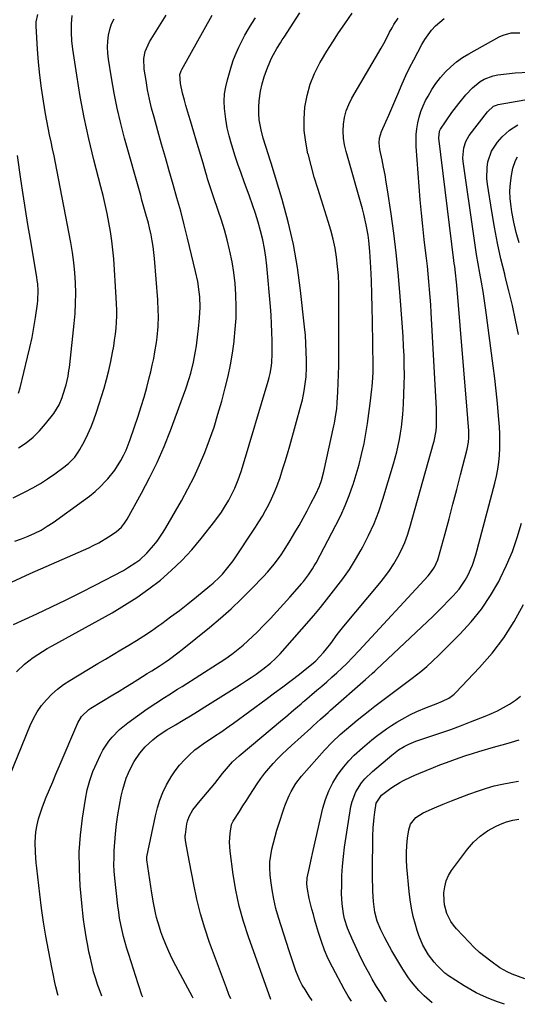
# Model space of a CAD drawing. Units: inches. Extents: x 1864767 to 1870061, y 469918 to 475281.
# Drawn here: x 1868621 to 1868839, y 469941 to 470373 of the extents above; entities that cross this region are included whole.
import ezdxf

# ---------------------------------------------------------------- set-up
doc = ezdxf.new("R2010")
doc.units = ezdxf.units.IN
doc.header["$MEASUREMENT"] = 0
doc.layers.add('7', color=7, linetype='Continuous')
doc.layers.add('8', color=7, linetype='Continuous')

msp = doc.modelspace()

# ---------------------------------------------------------------- linework, layer by layer
at = {"layer": '7', "color": 18}
for points in [[(1868614.97, 470036.69, 1758), (1868625.75, 470063.33, 1758), (1868627.16, 470066.36, 1758), (1868628.77, 470069.27, 1758), (1868630.68, 470071.99, 1758), (1868632.79, 470074.59, 1758), (1868635.15, 470076.98, 1758), (1868637.63, 470079.21, 1758), (1868640.3, 470081.21, 1758), (1868643.09, 470083.06, 1758), (1868655.34, 470090.4, 1758), (1868658.72, 470092.42, 1758), (1868662.09, 470094.44, 1758), (1868665.47, 470096.45, 1758), (1868668.86, 470098.45, 1758), (1868672.21, 470100.5, 1758), (1868675.53, 470102.6, 1758), (1868678.79, 470104.8, 1758), (1868682.01, 470107.05, 1758), (1868683.38, 470108.03, 1758), (1868687.22, 470110.86, 1758), (1868691.04, 470113.72, 1758), (1868694.8, 470116.66, 1758), (1868698.53, 470119.64, 1758), (1868704.45, 470124.46, 1758), (1868705.88, 470125.67, 1758), (1868708.61, 470128.24, 1758), (1868709.92, 470129.6, 1758), (1868712.35, 470132.45, 1758), (1868714.56, 470135.49, 1758), (1868724.36, 470150.14, 1758), (1868725.92, 470152.56, 1758), (1868727.43, 470155.02, 1758), (1868728.84, 470157.53, 1758), (1868730.2, 470160.07, 1758), (1868731.46, 470162.66, 1758), (1868732.64, 470165.28, 1758), (1868733.7, 470167.95, 1758), (1868735.15, 470172.03, 1758), (1868736.28, 470175.46, 1758), (1868737.37, 470178.9, 1758), (1868738.41, 470182.36, 1758), (1868739.4, 470185.83, 1758), (1868744.42, 470203.96, 1758), (1868744.93, 470205.95, 1758), (1868745.76, 470209.96, 1758), (1868746.33, 470214.02, 1758), (1868746.52, 470216.06, 1758), (1868746.67, 470220.15, 1758), (1868746.69, 470223.37, 1758), (1868746.64, 470227.04, 1758), (1868746.51, 470230.69, 1758), (1868746.25, 470234.34, 1758), (1868745.91, 470237.99, 1758), (1868744.14, 470253.89, 1758), (1868742.74, 470263.99, 1758), (1868740.98, 470274.01, 1758), (1868738.68, 470283.92, 1758), (1868736.03, 470293.76, 1758), (1868731.29, 470309.65, 1758), (1868730.72, 470311.48, 1758), (1868730.13, 470313.32, 1758), (1868728.88, 470316.95, 1758), (1868727.72, 470320.61, 1758), (1868726.82, 470324.35, 1758), (1868726.06, 470328.74, 1758), (1868725.82, 470331.47, 1758), (1868725.83, 470334.22, 1758), (1868726.02, 470336.97, 1758), (1868726.65, 470341.25, 1758), (1868727.32, 470344.45, 1758), (1868728.26, 470347.59, 1758), (1868729.36, 470350.68, 1758), (1868730.95, 470354.63, 1758), (1868731.55, 470355.99, 1758), (1868733.68, 470359.92, 1758), (1868735.29, 470362.43, 1758), (1868736.1, 470363.69, 1758), (1868736.92, 470364.94, 1758), (1868743.81, 470375.52, 1758)], [(1868617.46, 470126.15, 1752), (1868621.59, 470127.99, 1752), (1868625.72, 470129.83, 1752), (1868651.38, 470141.19, 1752), (1868653.62, 470142.25, 1752), (1868655.82, 470143.38, 1752), (1868660.08, 470145.93, 1752), (1868663.31, 470148.1, 1752), (1868665.66, 470150.25, 1752), (1868666.99, 470151.92, 1752), (1868667.58, 470152.8, 1752), (1868668.13, 470153.72, 1752), (1868674.49, 470165.08, 1752), (1868678.02, 470171.77, 1752), (1868681.35, 470178.56, 1752), (1868684.34, 470185.5, 1752), (1868687.13, 470192.54, 1752), (1868693.85, 470210.79, 1752), (1868695.4, 470215.41, 1752), (1868696.07, 470217.75, 1752), (1868697.21, 470222.5, 1752), (1868698.12, 470227.29, 1752), (1868698.49, 470229.7, 1752), (1868699.19, 470234.76, 1752), (1868699.47, 470237.09, 1752), (1868699.91, 470241.77, 1752), (1868700.1, 470246.55, 1752), (1868699.96, 470251.07, 1752), (1868699.76, 470253.33, 1752), (1868699.12, 470257.82, 1752), (1868698.19, 470262.26, 1752), (1868694.65, 470276.78, 1752), (1868693.17, 470282.71, 1752), (1868691.63, 470288.62, 1752), (1868690.01, 470294.52, 1752), (1868688.34, 470300.4, 1752), (1868686.63, 470306.27, 1752), (1868684.94, 470312.15, 1752), (1868683.26, 470318.03, 1752), (1868681.6, 470323.92, 1752), (1868679.95, 470329.79, 1752), (1868678.91, 470333.77, 1752), (1868677.96, 470337.78, 1752), (1868677.15, 470341.82, 1752), (1868676.44, 470345.87, 1752), (1868675.66, 470350.89, 1752), (1868675.51, 470355.58, 1752), (1868676.05, 470358.66, 1752), (1868677.92, 470362.94, 1752), (1868685.21, 470374.51, 1752)], [(1868618.23, 470162.98, 1748), (1868623.54, 470165.64, 1748), (1868626.88, 470167.43, 1748), (1868630.16, 470169.32, 1748), (1868633.34, 470171.37, 1748), (1868636.45, 470173.52, 1748), (1868640.45, 470176.44, 1748), (1868642.5, 470178.1, 1748), (1868645.24, 470180.94, 1748), (1868646.77, 470183.07, 1748), (1868647.44, 470184.2, 1748), (1868649.45, 470187.93, 1748), (1868651, 470190.99, 1748), (1868652.42, 470194.11, 1748), (1868653.65, 470197.3, 1748), (1868654.77, 470200.54, 1748), (1868658.06, 470211.1, 1748), (1868659.19, 470214.97, 1748), (1868660.21, 470218.87, 1748), (1868661.07, 470222.8, 1748), (1868661.83, 470226.76, 1748), (1868662.29, 470229.44, 1748), (1868662.7, 470232.08, 1748), (1868663.04, 470234.74, 1748), (1868663.3, 470237.4, 1748), (1868663.49, 470240.07, 1748), (1868663.59, 470242.75, 1748), (1868663.62, 470245.42, 1748), (1868663.55, 470248.1, 1748), (1868663.43, 470250.77, 1748), (1868662.31, 470267.71, 1748), (1868661.97, 470271.72, 1748), (1868661.52, 470275.72, 1748), (1868660.92, 470279.69, 1748), (1868660.22, 470283.66, 1748), (1868659.4, 470287.6, 1748), (1868658.54, 470291.54, 1748), (1868657.62, 470295.46, 1748), (1868656.65, 470299.37, 1748), (1868653.61, 470311.2, 1748), (1868651.4, 470320.4, 1748), (1868649.38, 470329.64, 1748), (1868647.64, 470338.93, 1748), (1868646.09, 470348.26, 1748), (1868644.39, 470359.59, 1748), (1868643.98, 470363.29, 1748), (1868643.77, 470366.99, 1748), (1868643.84, 470370.7, 1748), (1868644.11, 470374.41, 1748)], [(1868618.47, 470107.58, 1754), (1868628.69, 470112.24, 1754), (1868635.12, 470115.24, 1754), (1868641.53, 470118.32, 1754), (1868647.88, 470121.51, 1754), (1868654.19, 470124.77, 1754), (1868666.51, 470131.27, 1754), (1868668.38, 470132.32, 1754), (1868671.96, 470134.65, 1754), (1868673.67, 470135.93, 1754), (1868676.86, 470138.77, 1754), (1868679.94, 470142.25, 1754), (1868681.34, 470144.11, 1754), (1868683.96, 470147.97, 1754), (1868685.17, 470149.96, 1754), (1868691.99, 470161.78, 1754), (1868694.82, 470166.95, 1754), (1868697.5, 470172.19, 1754), (1868699.94, 470177.55, 1754), (1868702.23, 470182.98, 1754), (1868704.3, 470188.5, 1754), (1868706.24, 470194.06, 1754), (1868707.97, 470199.69, 1754), (1868709.58, 470205.37, 1754), (1868711.14, 470211.28, 1754), (1868712.36, 470216.3, 1754), (1868713.44, 470221.35, 1754), (1868714.3, 470226.44, 1754), (1868715.03, 470231.56, 1754), (1868715.08, 470231.93, 1754), (1868715.55, 470236.89, 1754), (1868715.86, 470241.85, 1754), (1868715.91, 470246.83, 1754), (1868715.8, 470251.81, 1754), (1868715.78, 470252.19, 1754), (1868715.42, 470256.96, 1754), (1868714.9, 470261.72, 1754), (1868714.13, 470266.44, 1754), (1868713.19, 470271.14, 1754), (1868713.07, 470271.71, 1754), (1868712, 470276.08, 1754), (1868710.83, 470280.43, 1754), (1868709.52, 470284.73, 1754), (1868708.11, 470289.01, 1754), (1868706.06, 470294.88, 1754), (1868705.6, 470296.2, 1754), (1868704.71, 470298.85, 1754), (1868703.44, 470302.85, 1754), (1868703.04, 470304.18, 1754), (1868702.65, 470305.53, 1754), (1868701.46, 470309.65, 1754), (1868700.47, 470313.05, 1754), (1868699.48, 470316.45, 1754), (1868698.47, 470319.84, 1754), (1868697.44, 470323.23, 1754), (1868695.91, 470328.28, 1754), (1868695.24, 470330.53, 1754), (1868693.92, 470335.02, 1754), (1868693.28, 470337.28, 1754), (1868692.43, 470340.39, 1754), (1868691.56, 470344.66, 1754), (1868691.32, 470348.62, 1754), (1868691.82, 470350.19, 1754), (1868692.06, 470350.68, 1754), (1868705.41, 470374.51, 1754)], [(1868619.77, 470086.77, 1756), (1868623.21, 470090.16, 1756), (1868627.05, 470093.1, 1756), (1868629.08, 470094.42, 1756), (1868633.22, 470096.96, 1756), (1868635.33, 470098.16, 1756), (1868661.58, 470112.72, 1756), (1868667.09, 470115.97, 1756), (1868672.46, 470119.4, 1756), (1868677.65, 470123.11, 1756), (1868682.72, 470127.01, 1756), (1868687.53, 470131.2, 1756), (1868692.14, 470135.59, 1756), (1868696.45, 470140.28, 1756), (1868700.56, 470145.16, 1756), (1868706.55, 470152.8, 1756), (1868709.49, 470156.83, 1756), (1868710.84, 470158.93, 1756), (1868712.66, 470162, 1756), (1868714.49, 470165.47, 1756), (1868715.3, 470167.25, 1756), (1868716.77, 470170.88, 1756), (1868718.06, 470174.58, 1756), (1868718.64, 470176.45, 1756), (1868729.92, 470214.18, 1756), (1868730.37, 470215.82, 1756), (1868730.76, 470217.48, 1756), (1868731.35, 470220.84, 1756), (1868731.54, 470222.54, 1756), (1868731.74, 470225.94, 1756), (1868731.75, 470227.65, 1756), (1868731.69, 470231.8, 1756), (1868731.59, 470235.58, 1756), (1868731.44, 470239.36, 1756), (1868731.21, 470243.13, 1756), (1868730.92, 470246.9, 1756), (1868729.37, 470264.64, 1756), (1868728.93, 470268.5, 1756), (1868728.36, 470272.34, 1756), (1868727.58, 470276.14, 1756), (1868726.64, 470280.07, 1756), (1868725.55, 470283.89, 1756), (1868724.4, 470287.68, 1756), (1868723.14, 470291.44, 1756), (1868721.81, 470295.18, 1756), (1868719.48, 470301.46, 1756), (1868718.06, 470305.38, 1756), (1868716.69, 470309.31, 1756), (1868715.38, 470313.26, 1756), (1868714.11, 470317.22, 1756), (1868713.86, 470318.03, 1756), (1868712.86, 470321.63, 1756), (1868712.02, 470325.25, 1756), (1868711.41, 470328.93, 1756), (1868710.85, 470333.66, 1756), (1868710.74, 470336.85, 1756), (1868710.87, 470340.02, 1756), (1868711.36, 470343.16, 1756), (1868712.1, 470346.26, 1756), (1868713.9, 470352.28, 1756), (1868714.83, 470355.08, 1756), (1868715.87, 470357.84, 1756), (1868717.06, 470360.53, 1756), (1868718.37, 470363.18, 1756), (1868719.78, 470365.77, 1756), (1868721.25, 470368.34, 1756), (1868722.78, 470370.87, 1756), (1868724.36, 470373.37, 1756)], [(1868620.6, 470184.91, 1746), (1868623.92, 470187.14, 1746), (1868627.04, 470189.59, 1746), (1868629.86, 470192.39, 1746), (1868632.48, 470195.41, 1746), (1868636.02, 470200, 1746), (1868637.31, 470201.86, 1746), (1868638.39, 470203.85, 1746), (1868639.68, 470207, 1746), (1868640.05, 470208.08, 1746), (1868641.42, 470212.55, 1746), (1868642.29, 470216.33, 1746), (1868642.71, 470218.89, 1746), (1868642.88, 470220.17, 1746), (1868643.04, 470221.46, 1746), (1868645, 470239.4, 1746), (1868645.38, 470243.85, 1746), (1868645.62, 470248.3, 1746), (1868645.66, 470252.75, 1746), (1868645.56, 470257.21, 1746), (1868645.26, 470261.67, 1746), (1868644.83, 470266.1, 1746), (1868644.21, 470270.52, 1746), (1868643.47, 470274.92, 1746), (1868637.38, 470306.84, 1746), (1868636.78, 470309.91, 1746), (1868636.16, 470312.97, 1746), (1868635.52, 470316.02, 1746), (1868634.86, 470319.07, 1746), (1868634.21, 470322.12, 1746), (1868633.59, 470325.18, 1746), (1868633.02, 470328.25, 1746), (1868632.49, 470331.33, 1746), (1868631.56, 470336.89, 1746), (1868630.71, 470342.55, 1746), (1868629.98, 470348.22, 1746), (1868629.41, 470353.91, 1746), (1868628.95, 470359.61, 1746), (1868628.29, 470369.72, 1746), (1868628.31, 470371.69, 1746), (1868629.02, 470374.91, 1746)], [(1868657.16, 469944.63, 1762), (1868656.91, 469945.17, 1762), (1868655.93, 469947.86, 1762), (1868655.38, 469949.42, 1762), (1868654.28, 469952.67, 1762), (1868653.5, 469955.39, 1762), (1868653.16, 469956.77, 1762), (1868652.09, 469961.36, 1762), (1868651.47, 469964.15, 1762), (1868650.89, 469966.95, 1762), (1868650.36, 469969.76, 1762), (1868649.88, 469972.58, 1762), (1868649.45, 469975.41, 1762), (1868649.06, 469978.24, 1762), (1868648.73, 469981.08, 1762), (1868648.45, 469983.93, 1762), (1868647.63, 469993.07, 1762), (1868647.24, 470000.48, 1762), (1868647.22, 470007.88, 1762), (1868647.73, 470015.26, 1762), (1868648.61, 470022.63, 1762), (1868649.91, 470030.94, 1762), (1868650.74, 470035.07, 1762), (1868651.8, 470039.14, 1762), (1868653.21, 470043.1, 1762), (1868654.86, 470046.99, 1762), (1868656.49, 470050.43, 1762), (1868657.57, 470052.49, 1762), (1868660.11, 470056.36, 1762), (1868661.56, 470058.18, 1762), (1868664.81, 470061.5, 1762), (1868668.43, 470064.42, 1762), (1868676.98, 470070.56, 1762), (1868680.71, 470073.14, 1762), (1868684.53, 470075.59, 1762), (1868686.45, 470076.79, 1762), (1868690.29, 470079.2, 1762), (1868692.21, 470080.41, 1762), (1868707.74, 470090.24, 1762), (1868710.08, 470091.78, 1762), (1868712.38, 470093.36, 1762), (1868714.63, 470095.01, 1762), (1868716.85, 470096.72, 1762), (1868719, 470098.5, 1762), (1868721.11, 470100.33, 1762), (1868723.14, 470102.24, 1762), (1868725.13, 470104.2, 1762), (1868727.96, 470107.1, 1762), (1868730.9, 470110.17, 1762), (1868733.8, 470113.26, 1762), (1868736.66, 470116.4, 1762), (1868739.48, 470119.57, 1762), (1868744.7, 470125.53, 1762), (1868744.89, 470125.74, 1762), (1868745.43, 470126.39, 1762), (1868747.62, 470129.34, 1762), (1868749.37, 470131.92, 1762), (1868750.16, 470133.26, 1762), (1868750.92, 470134.62, 1762), (1868759.63, 470151.08, 1762), (1868761.75, 470155.33, 1762), (1868763.73, 470159.65, 1762), (1868765.48, 470164.06, 1762), (1868767.09, 470168.53, 1762), (1868767.2, 470168.86, 1762), (1868768.56, 470173.23, 1762), (1868769.81, 470177.64, 1762), (1868770.89, 470182.09, 1762), (1868771.92, 470186.89, 1762), (1868772.72, 470191.23, 1762), (1868773.46, 470195.59, 1762), (1868774.09, 470199.96, 1762), (1868774.66, 470204.34, 1762), (1868775.4, 470210.62, 1762), (1868775.54, 470211.87, 1762), (1868775.8, 470215.63, 1762), (1868775.88, 470218.15, 1762), (1868775.89, 470219.4, 1762), (1868775.88, 470220.66, 1762), (1868775.65, 470240.46, 1762), (1868775.54, 470246.34, 1762), (1868775.38, 470252.23, 1762), (1868775.15, 470258.11, 1762), (1868774.88, 470263.99, 1762), (1868774.5, 470271.02, 1762), (1868774.09, 470275.74, 1762), (1868773.76, 470278.08, 1762), (1868772.89, 470282.73, 1762), (1868771.8, 470287.34, 1762), (1868771.19, 470289.62, 1762), (1868764.04, 470314.74, 1762), (1868763.37, 470317.71, 1762), (1868762.93, 470320.69, 1762), (1868762.82, 470323.71, 1762), (1868762.93, 470326.74, 1762), (1868763.41, 470329.73, 1762), (1868764.14, 470332.64, 1762), (1868765.24, 470335.43, 1762), (1868766.6, 470338.14, 1762), (1868779.47, 470360.15, 1762), (1868780.57, 470362.1, 1762), (1868781.61, 470364.07, 1762), (1868783.15, 470367.04, 1762), (1868784.22, 470369.02, 1762), (1868785.05, 470370.48, 1762), (1868786.86, 470373.31, 1762)], [(1868675.04, 469944.27, 1764), (1868674.66, 469945.09, 1764), (1868673.28, 469949.19, 1764), (1868673, 469950.06, 1764), (1868668.88, 469962.93, 1764), (1868668.08, 469965.54, 1764), (1868667.32, 469968.16, 1764), (1868666.62, 469970.8, 1764), (1868665.96, 469973.45, 1764), (1868665.39, 469976.11, 1764), (1868664.88, 469978.79, 1764), (1868664.47, 469981.49, 1764), (1868664.12, 469984.19, 1764), (1868662.78, 469996.41, 1764), (1868662.54, 469999.39, 1764), (1868662.4, 470002.37, 1764), (1868662.43, 470005.35, 1764), (1868662.56, 470008.33, 1764), (1868663.11, 470015.86, 1764), (1868663.51, 470019.99, 1764), (1868664.04, 470024.1, 1764), (1868664.76, 470028.18, 1764), (1868665.62, 470032.25, 1764), (1868666.34, 470035.31, 1764), (1868667.03, 470037.79, 1764), (1868667.82, 470040.23, 1764), (1868668.79, 470042.61, 1764), (1868670.2, 470045.6, 1764), (1868671.28, 470047.53, 1764), (1868673.76, 470051.17, 1764), (1868676.11, 470053.93, 1764), (1868679.37, 470057.07, 1764), (1868681.78, 470058.9, 1764), (1868685.59, 470061.37, 1764), (1868689.43, 470063.64, 1764), (1868692.65, 470065.56, 1764), (1868695.86, 470067.49, 1764), (1868699.05, 470069.46, 1764), (1868702.23, 470071.44, 1764), (1868716.17, 470080.21, 1764), (1868718.31, 470081.58, 1764), (1868720.44, 470082.97, 1764), (1868722.54, 470084.39, 1764), (1868724.64, 470085.83, 1764), (1868727.59, 470087.93, 1764), (1868731.03, 470090.64, 1764), (1868733.18, 470092.61, 1764), (1868734.2, 470093.65, 1764), (1868735.19, 470094.72, 1764), (1868749.98, 470111.49, 1764), (1868752.84, 470114.92, 1764), (1868753.95, 470116.32, 1764), (1868754.5, 470117.02, 1764), (1868759.63, 470123.55, 1764), (1868762.65, 470127.59, 1764), (1868765.52, 470131.71, 1764), (1868768.2, 470135.98, 1764), (1868770.73, 470140.33, 1764), (1868771.38, 470141.51, 1764), (1868773.96, 470146.59, 1764), (1868776.33, 470151.76, 1764), (1868778.37, 470157.07, 1764), (1868780.19, 470162.47, 1764), (1868784.86, 470177.92, 1764), (1868785.61, 470180.57, 1764), (1868786.31, 470183.23, 1764), (1868786.92, 470185.91, 1764), (1868787.47, 470188.61, 1764), (1868787.93, 470191.33, 1764), (1868788.33, 470194.05, 1764), (1868788.63, 470196.78, 1764), (1868788.87, 470199.53, 1764), (1868789.19, 470204.29, 1764), (1868789.42, 470208.48, 1764), (1868789.58, 470212.67, 1764), (1868789.62, 470216.86, 1764), (1868789.58, 470221.06, 1764), (1868789.45, 470225.26, 1764), (1868789.29, 470229.45, 1764), (1868789.05, 470233.64, 1764), (1868788.78, 470237.83, 1764), (1868787.65, 470253.22, 1764), (1868786.92, 470261.83, 1764), (1868786.05, 470270.42, 1764), (1868785, 470279, 1764), (1868783.81, 470287.55, 1764), (1868782.23, 470298.07, 1764), (1868781.7, 470301.35, 1764), (1868781.13, 470304.63, 1764), (1868780.49, 470307.89, 1764), (1868779.81, 470311.15, 1764), (1868778.81, 470315.65, 1764), (1868778.52, 470318.67, 1764), (1868778.71, 470320.69, 1764), (1868779.59, 470323.58, 1764), (1868781.45, 470327.77, 1764), (1868782.79, 470330.8, 1764), (1868784.11, 470333.84, 1764), (1868785.4, 470336.89, 1764), (1868786.67, 470339.95, 1764), (1868788.61, 470344.53, 1764), (1868790.2, 470348.05, 1764), (1868791.91, 470351.51, 1764), (1868793.69, 470354.94, 1764), (1868797.31, 470361.65, 1764), (1868798.6, 470363.83, 1764), (1868800, 470365.94, 1764), (1868801.55, 470367.93, 1764), (1868803.21, 470369.85, 1764), (1868807, 470373.1, 1764)], [(1868697.05, 469943.83, 1766), (1868696.75, 469944.37, 1766), (1868689.45, 469958.04, 1766), (1868687.9, 469961.1, 1766), (1868686.43, 469964.19, 1766), (1868685.1, 469967.34, 1766), (1868683.85, 469970.53, 1766), (1868682.99, 469972.87, 1766), (1868682.28, 469974.93, 1766), (1868681.07, 469979.12, 1766), (1868680.58, 469981.24, 1766), (1868679.73, 469985.52, 1766), (1868679.01, 469989.82, 1766), (1868676.8, 470004.36, 1766), (1868676.76, 470004.69, 1766), (1868676.81, 470005.67, 1766), (1868680.58, 470023.63, 1766), (1868681.46, 470027.15, 1766), (1868682.54, 470030.6, 1766), (1868683.88, 470033.96, 1766), (1868685.41, 470037.26, 1766), (1868685.84, 470038.08, 1766), (1868687.41, 470040.83, 1766), (1868689.15, 470043.46, 1766), (1868691.12, 470045.92, 1766), (1868693.25, 470048.26, 1766), (1868695.28, 470050.29, 1766), (1868697.86, 470052.64, 1766), (1868699.23, 470053.71, 1766), (1868702.1, 470055.71, 1766), (1868705.01, 470057.66, 1766), (1868706.47, 470058.63, 1766), (1868709.17, 470060.43, 1766), (1868712.87, 470063, 1766), (1868714.69, 470064.32, 1766), (1868729.03, 470074.83, 1766), (1868732.72, 470077.55, 1766), (1868736.4, 470080.29, 1766), (1868740.06, 470083.06, 1766), (1868743.7, 470085.85, 1766), (1868746.95, 470088.35, 1766), (1868748.9, 470089.96, 1766), (1868750.77, 470091.65, 1766), (1868752.54, 470093.45, 1766), (1868754.23, 470095.33, 1766), (1868755.47, 470096.81, 1766), (1868757.42, 470099.26, 1766), (1868760.15, 470103.1, 1766), (1868763.02, 470106.83, 1766), (1868778.82, 470125.72, 1766), (1868780.98, 470128.46, 1766), (1868783.04, 470131.26, 1766), (1868784.94, 470134.18, 1766), (1868786.75, 470137.16, 1766), (1868788.35, 470140.25, 1766), (1868789.8, 470143.41, 1766), (1868791.01, 470146.66, 1766), (1868792.06, 470149.98, 1766), (1868802.35, 470187.05, 1766), (1868802.59, 470187.95, 1766), (1868803.47, 470192.48, 1766), (1868803.61, 470194.32, 1766), (1868803.7, 470198.92, 1766), (1868803.6, 470202.14, 1766), (1868801.32, 470244.16, 1766), (1868801.12, 470247.58, 1766), (1868800.89, 470250.99, 1766), (1868800.64, 470254.4, 1766), (1868800.35, 470257.81, 1766), (1868800.04, 470261.21, 1766), (1868799.7, 470264.61, 1766), (1868799.32, 470268.01, 1766), (1868798.92, 470271.41, 1766), (1868798.33, 470276.22, 1766), (1868797.67, 470282.02, 1766), (1868797.06, 470287.83, 1766), (1868796.53, 470293.64, 1766), (1868796.06, 470299.46, 1766), (1868794.78, 470316.97, 1766), (1868794.7, 470319.58, 1766), (1868794.76, 470322.19, 1766), (1868795.02, 470324.78, 1766), (1868795.44, 470327.36, 1766), (1868796.06, 470329.9, 1766), (1868796.83, 470332.38, 1766), (1868797.8, 470334.79, 1766), (1868798.92, 470337.16, 1766), (1868799.95, 470339.11, 1766), (1868801.6, 470341.94, 1766), (1868803.4, 470344.67, 1766), (1868805.41, 470347.24, 1766), (1868807.57, 470349.71, 1766), (1868809.93, 470351.98, 1766), (1868812.41, 470354.09, 1766), (1868815.08, 470355.96, 1766), (1868817.86, 470357.68, 1766), (1868831.11, 470365.04, 1766), (1868832.8, 470365.82, 1766), (1868836.36, 470366.74, 1766), (1868840.1, 470366.78, 1766)], [(1868713.56, 469943.5, 1768), (1868712.72, 469945.48, 1768), (1868711.63, 469948.29, 1768), (1868704.32, 469968.26, 1768), (1868702.21, 469974.49, 1768), (1868700.31, 469980.78, 1768), (1868698.72, 469987.15, 1768), (1868697.34, 469993.58, 1768), (1868695.48, 470003.37, 1768), (1868694.89, 470006.53, 1768), (1868694.6, 470008.11, 1768), (1868693.91, 470011.96, 1768), (1868693.6, 470014.2, 1768), (1868693.62, 470015.09, 1768), (1868693.67, 470015.54, 1768), (1868694.38, 470020.18, 1768), (1868694.61, 470021.29, 1768), (1868695.32, 470023.43, 1768), (1868697, 470026.39, 1768), (1868700.18, 470030.22, 1768), (1868701.81, 470032.11, 1768), (1868705, 470035.95, 1768), (1868706.56, 470037.89, 1768), (1868710.01, 470042.28, 1768), (1868712.57, 470045.35, 1768), (1868714.38, 470047.31, 1768), (1868717.3, 470050.03, 1768), (1868736.25, 470065.91, 1768), (1868737.48, 470066.95, 1768), (1868741.17, 470070.09, 1768), (1868744.33, 470072.85, 1768), (1868745.06, 470073.5, 1768), (1868745.42, 470073.81, 1768), (1868745.79, 470074.13, 1768), (1868751.25, 470078.72, 1768), (1868753.45, 470080.59, 1768), (1868755.64, 470082.49, 1768), (1868757.81, 470084.41, 1768), (1868759.96, 470086.34, 1768), (1868762.23, 470088.42, 1768), (1868764.2, 470090.28, 1768), (1868767.02, 470093.21, 1768), (1868769.78, 470096.2, 1768), (1868799.96, 470128.94, 1768), (1868801.45, 470130.73, 1768), (1868802.74, 470132.67, 1768), (1868804.2, 470135.83, 1768), (1868804.56, 470136.94, 1768), (1868807.44, 470147.46, 1768), (1868809.17, 470153.85, 1768), (1868810.88, 470160.25, 1768), (1868812.56, 470166.66, 1768), (1868814.21, 470173.07, 1768), (1868817.1, 470184.37, 1768), (1868817.67, 470187.39, 1768), (1868817.85, 470189.43, 1768), (1868817.82, 470192.51, 1768), (1868817.58, 470195.98, 1768), (1868817.44, 470197.81, 1768), (1868817.15, 470201.49, 1768), (1868812.54, 470256.24, 1768), (1868812.42, 470257.6, 1768), (1868811.98, 470261.68, 1768), (1868811.64, 470264.39, 1768), (1868811.47, 470265.75, 1768), (1868811.3, 470267.11, 1768), (1868804.63, 470320.69, 1768), (1868804.99, 470323.65, 1768), (1868805.46, 470324.53, 1768), (1868807.64, 470327.81, 1768), (1868810.46, 470331.88, 1768), (1868813.48, 470335.8, 1768), (1868816.57, 470339.63, 1768), (1868819.46, 470342.75, 1768), (1868822.75, 470345.45, 1768), (1868824.56, 470346.54, 1768), (1868828.44, 470348.02, 1768), (1868830.51, 470348.42, 1768), (1868838.17, 470349.28, 1768), (1868844.1, 470349.56, 1768)], [(1868839.6, 470234.56, 1772), (1868838.28, 470240.96, 1772), (1868836.89, 470247.35, 1772), (1868835.37, 470253.7, 1772), (1868833.78, 470260.04, 1772), (1868833.53, 470261.01, 1772), (1868831.86, 470267.84, 1772), (1868830.34, 470274.7, 1772), (1868829.02, 470281.61, 1772), (1868827.85, 470288.54, 1772), (1868826.03, 470300.44, 1772), (1868825.78, 470302.91, 1772), (1868825.86, 470307.84, 1772), (1868826.19, 470310.31, 1772), (1868827.72, 470314.92, 1772), (1868830.44, 470318.96, 1772), (1868832.41, 470321.18, 1772), (1868835.62, 470324.17, 1772), (1868839.33, 470326.52, 1772)], [(1868620.58, 470208.9, 1744), (1868621.26, 470211.23, 1744), (1868624.58, 470224.64, 1744), (1868625.59, 470228.98, 1744), (1868626.52, 470233.34, 1744), (1868627.32, 470237.73, 1744), (1868628.03, 470242.13, 1744), (1868628.9, 470248.04, 1744), (1868629.07, 470249.5, 1744), (1868629.22, 470253.92, 1744), (1868629.01, 470256.87, 1744), (1868628.83, 470258.33, 1744), (1868628.61, 470259.79, 1744), (1868625.81, 470276.2, 1744), (1868624.71, 470282.8, 1744), (1868623.64, 470289.41, 1744), (1868622.61, 470296.03, 1744), (1868621.62, 470302.65, 1744), (1868620.1, 470313.01, 1744)], [(1868839.85, 470274.86, 1774), (1868838.59, 470279.31, 1774), (1868837.58, 470283.82, 1774), (1868836.73, 470288.37, 1774), (1868836.36, 470290.68, 1774), (1868836, 470294.11, 1774), (1868835.86, 470297.53, 1774), (1868836.06, 470300.95, 1774), (1868836.49, 470304.36, 1774), (1868837.05, 470307.5, 1774), (1868838.22, 470310.92, 1774), (1868839.2, 470312.42, 1774)], [(1868749.28, 469942.79, 1772), (1868747.95, 469944.66, 1772), (1868746.08, 469947.54, 1772), (1868744.9, 469949.51, 1772), (1868743.83, 469951.53, 1772), (1868742.07, 469955.76, 1772), (1868740.58, 469960.12, 1772), (1868739.86, 469962.31, 1772), (1868739.15, 469964.5, 1772), (1868734.46, 469979.16, 1772), (1868733.33, 469983.14, 1772), (1868732.36, 469987.15, 1772), (1868731.65, 469991.22, 1772), (1868731.1, 469995.32, 1772), (1868730.84, 469997.91, 1772), (1868730.7, 470000.74, 1772), (1868730.74, 470003.55, 1772), (1868731.07, 470006.35, 1772), (1868731.58, 470009.13, 1772), (1868732.26, 470011.9, 1772), (1868733, 470014.65, 1772), (1868733.79, 470017.38, 1772), (1868734.64, 470020.1, 1772), (1868736.83, 470026.84, 1772), (1868737.5, 470028.78, 1772), (1868739.07, 470032.57, 1772), (1868739.96, 470034.42, 1772), (1868742.05, 470037.94, 1772), (1868744.57, 470041.15, 1772), (1868754.68, 470052.46, 1772), (1868758.02, 470055.99, 1772), (1868761.54, 470059.32, 1772), (1868763.37, 470060.92, 1772), (1868767.07, 470064.05, 1772), (1868768.96, 470065.58, 1772), (1868774.43, 470069.96, 1772), (1868776.72, 470071.76, 1772), (1868779.02, 470073.55, 1772), (1868781.34, 470075.3, 1772), (1868783.68, 470077.04, 1772), (1868786.02, 470078.77, 1772), (1868788.36, 470080.5, 1772), (1868790.68, 470082.25, 1772), (1868793.01, 470084.01, 1772), (1868796.74, 470086.94, 1772), (1868799.44, 470089.2, 1772), (1868802.05, 470091.57, 1772), (1868804.59, 470094.01, 1772), (1868813.94, 470103.34, 1772), (1868818.81, 470108.66, 1772), (1868823.31, 470114.24, 1772), (1868827.29, 470120.21, 1772), (1868830.91, 470126.44, 1772), (1868831.6, 470127.76, 1772), (1868834.4, 470133.61, 1772), (1868836.93, 470139.57, 1772), (1868839.05, 470145.68, 1772), (1868840.9, 470151.9, 1772)], [(1868766.38, 469942.45, 1774), (1868764.93, 469944.72, 1774), (1868763.16, 469947.8, 1774), (1868758.08, 469957.4, 1774), (1868756.28, 469961.07, 1774), (1868754.64, 469964.8, 1774), (1868753.24, 469968.63, 1774), (1868752, 469972.52, 1774), (1868751.13, 469975.56, 1774), (1868750.45, 469977.98, 1774), (1868749.78, 469980.4, 1774), (1868749.14, 469982.83, 1774), (1868747.94, 469987.47, 1774), (1868747.16, 469991.5, 1774), (1868746.9, 469993.72, 1774), (1868746.98, 469996.52, 1774), (1868747.99, 470001.12, 1774), (1868748.61, 470003.88, 1774), (1868749.66, 470008.48, 1774), (1868753.94, 470027.07, 1774), (1868755.07, 470030.9, 1774), (1868756.46, 470034.6, 1774), (1868758.28, 470038.12, 1774), (1868760.38, 470041.51, 1774), (1868761.09, 470042.52, 1774), (1868763.14, 470045.22, 1774), (1868765.32, 470047.82, 1774), (1868767.67, 470050.25, 1774), (1868771.25, 470053.52, 1774), (1868773.3, 470055.25, 1774), (1868775.36, 470056.96, 1774), (1868777.46, 470058.63, 1774), (1868779.59, 470060.27, 1774), (1868781.76, 470061.83, 1774), (1868783.97, 470063.33, 1774), (1868786.25, 470064.74, 1774), (1868788.57, 470066.07, 1774), (1868792.33, 470068.12, 1774), (1868795.03, 470069.48, 1774), (1868799.25, 470071.18, 1774), (1868803.5, 470072.82, 1774), (1868806.36, 470073.96, 1774), (1868809.02, 470075.31, 1774), (1868810.66, 470076.42, 1774), (1868811.41, 470077.07, 1774), (1868812.12, 470077.75, 1774), (1868822.51, 470088.65, 1774), (1868828.07, 470095.04, 1774), (1868833.21, 470101.73, 1774), (1868837.73, 470108.85, 1774), (1868841.82, 470116.27, 1774)], [(1868781.73, 469942.14, 1776), (1868781.39, 469942.65, 1776), (1868779.37, 469945.78, 1776), (1868777.44, 469948.96, 1776), (1868775.56, 469952.18, 1776), (1868774.61, 469953.84, 1776), (1868772.6, 469957.5, 1776), (1868770.67, 469961.21, 1776), (1868768.86, 469964.97, 1776), (1868767.11, 469968.77, 1776), (1868765.52, 469972.39, 1776), (1868764.71, 469974.43, 1776), (1868763.4, 469978.61, 1776), (1868762.92, 469980.76, 1776), (1868762.3, 469985.11, 1776), (1868762.16, 469987.3, 1776), (1868762.11, 469989.5, 1776), (1868762.14, 469993.41, 1776), (1868762.26, 469997.57, 1776), (1868762.49, 470001.71, 1776), (1868762.91, 470005.84, 1776), (1868763.45, 470009.96, 1776), (1868766.17, 470027.77, 1776), (1868766.67, 470030.03, 1776), (1868768.31, 470034.28, 1776), (1868770.82, 470038.16, 1776), (1868772.29, 470039.95, 1776), (1868775.62, 470043.17, 1776), (1868784.09, 470050.24, 1776), (1868784.82, 470050.84, 1776), (1868787.07, 470052.59, 1776), (1868789.46, 470054.13, 1776), (1868791.53, 470055.16, 1776), (1868793.53, 470055.99, 1776), (1868794.55, 470056.36, 1776), (1868801.23, 470058.58, 1776), (1868805.59, 470060.06, 1776), (1868809.93, 470061.6, 1776), (1868814.25, 470063.19, 1776), (1868818.55, 470064.83, 1776), (1868825.01, 470067.35, 1776), (1868827.75, 470068.5, 1776), (1868830.45, 470069.76, 1776), (1868833.08, 470071.15, 1776), (1868835.66, 470072.64, 1776), (1868836.11, 470072.91, 1776), (1868838.34, 470074.44, 1776), (1868840.46, 470076.1, 1776)], [(1868801.8, 469941.74, 1778), (1868798.27, 469944.86, 1778), (1868795.92, 469947.23, 1778), (1868792.69, 469950.99, 1778), (1868791.36, 469952.75, 1778), (1868788.94, 469956.44, 1778), (1868784.18, 469964.47, 1778), (1868782.01, 469968.31, 1778), (1868780.99, 469970.27, 1778), (1868779.28, 469973.73, 1778), (1868777.7, 469977.56, 1778), (1868776.61, 469981.55, 1778), (1868776.08, 469986.1, 1778), (1868775.79, 469990.68, 1778), (1868775.73, 469992.97, 1778), (1868775.7, 469995.27, 1778), (1868775.69, 470002.36, 1778), (1868775.7, 470005.42, 1778), (1868775.73, 470008.48, 1778), (1868775.78, 470011.54, 1778), (1868775.85, 470014.6, 1778), (1868775.99, 470018.37, 1778), (1868776.39, 470023.03, 1778), (1868776.69, 470025.36, 1778), (1868777.32, 470029.28, 1778), (1868779.57, 470032.76, 1778), (1868783.08, 470035.35, 1778), (1868784.58, 470036.39, 1778), (1868787.67, 470038.31, 1778), (1868789.27, 470039.19, 1778), (1868792.54, 470040.8, 1778), (1868794.21, 470041.55, 1778), (1868795.89, 470042.26, 1778), (1868802.4, 470044.9, 1778), (1868805.2, 470046.01, 1778), (1868808.01, 470047.1, 1778), (1868810.83, 470048.15, 1778), (1868813.67, 470049.16, 1778), (1868816.52, 470050.13, 1778), (1868819.38, 470051.06, 1778), (1868822.26, 470051.93, 1778), (1868825.16, 470052.76, 1778), (1868826.22, 470053.06, 1778), (1868829.66, 470054.01, 1778), (1868833.09, 470054.98, 1778), (1868836.51, 470055.96, 1778), (1868839.93, 470056.96, 1778)], [(1868842.38, 469952.25, 1782), (1868836.79, 469954.39, 1782), (1868834.69, 469955.28, 1782), (1868831.39, 469957.16, 1782), (1868827.47, 469959.95, 1782), (1868824.95, 469961.86, 1782), (1868822.52, 469963.87, 1782), (1868820.21, 469966.02, 1782), (1868817.98, 469968.27, 1782), (1868812.4, 469974.25, 1782), (1868811.14, 469975.78, 1782), (1868810, 469977.38, 1782), (1868808.24, 469980.91, 1782), (1868807.19, 469984.71, 1782), (1868806.98, 469986.66, 1782), (1868806.95, 469990.03, 1782), (1868807.26, 469992.64, 1782), (1868807.87, 469995.15, 1782), (1868808.93, 469997.5, 1782), (1868810.29, 469999.75, 1782), (1868817.22, 470009.1, 1782), (1868819.85, 470012.13, 1782), (1868822.73, 470014.84, 1782), (1868825.98, 470017.09, 1782), (1868829.49, 470019.02, 1782), (1868831.73, 470020.03, 1782), (1868834.36, 470021.04, 1782), (1868837.04, 470021.82, 1782), (1868839.79, 470022.26, 1782)]]:
    msp.add_polyline3d(points, dxfattribs=at)
at = {"layer": '8', "color": 18}
for points in [[(1868618.92, 470144.02, 1750), (1868621.88, 470145.11, 1750), (1868624.82, 470146.25, 1750), (1868627.69, 470147.54, 1750), (1868630.49, 470148.95, 1750), (1868633.19, 470150.56, 1750), (1868635.81, 470152.3, 1750), (1868649.11, 470161.81, 1750), (1868651.66, 470163.76, 1750), (1868654.12, 470165.8, 1750), (1868656.46, 470168, 1750), (1868658.7, 470170.29, 1750), (1868659.66, 470171.32, 1750), (1868662.82, 470175.19, 1750), (1868665.48, 470179.42, 1750), (1868666.62, 470181.65, 1750), (1868667.69, 470183.92, 1750), (1868668.64, 470186.24, 1750), (1868669.5, 470188.59, 1750), (1868672.98, 470198.89, 1750), (1868674.33, 470203.03, 1750), (1868675.6, 470207.19, 1750), (1868676.77, 470211.38, 1750), (1868677.87, 470215.6, 1750), (1868678.54, 470218.31, 1750), (1868679.21, 470221.19, 1750), (1868679.83, 470224.08, 1750), (1868680.36, 470226.99, 1750), (1868681.02, 470231.12, 1750), (1868681.32, 470233.44, 1750), (1868681.73, 470238.1, 1750), (1868681.85, 470242.78, 1750), (1868681.82, 470245.11, 1750), (1868681.57, 470249.78, 1750), (1868680.09, 470267.96, 1750), (1868679.83, 470270.55, 1750), (1868679.52, 470273.13, 1750), (1868679.1, 470275.7, 1750), (1868678.63, 470278.26, 1750), (1868677.99, 470281.3, 1750), (1868677.51, 470283.35, 1750), (1868676.42, 470287.41, 1750), (1868675.25, 470291.46, 1750), (1868674.68, 470293.49, 1750), (1868674.11, 470295.52, 1750), (1868667.09, 470320.59, 1750), (1868665.38, 470327.15, 1750), (1868663.82, 470333.75, 1750), (1868662.5, 470340.4, 1750), (1868661.33, 470347.08, 1750), (1868660.04, 470355.29, 1750), (1868659.75, 470357.9, 1750), (1868659.62, 470360.5, 1750), (1868659.73, 470363.11, 1750), (1868659.99, 470365.72, 1750), (1868660.55, 470368.26, 1750), (1868661.34, 470370.7, 1750), (1868662.46, 470373.01, 1750)], [(1868637.95, 469945.01, 1760), (1868637.8, 469945.45, 1760), (1868636.99, 469948.8, 1760), (1868636.55, 469950.71, 1760), (1868635.72, 469954.53, 1760), (1868635.33, 469956.45, 1760), (1868633.71, 469964.81, 1760), (1868632.6, 469970.92, 1760), (1868631.58, 469977.05, 1760), (1868630.71, 469983.19, 1760), (1868629.93, 469989.36, 1760), (1868628.62, 470000.76, 1760), (1868628.38, 470003.04, 1760), (1868628.01, 470007.6, 1760), (1868627.86, 470012.16, 1760), (1868628.22, 470016.68, 1760), (1868628.79, 470019.79, 1760), (1868629.42, 470022.44, 1760), (1868630.16, 470025.06, 1760), (1868631.04, 470027.63, 1760), (1868632.74, 470031.89, 1760), (1868634.15, 470035.26, 1760), (1868635.57, 470038.64, 1760), (1868637, 470042.01, 1760), (1868638.43, 470045.37, 1760), (1868646.55, 470064.41, 1760), (1868648.21, 470067.23, 1760), (1868651.38, 470070.24, 1760), (1868652.29, 470070.85, 1760), (1868661.93, 470076.72, 1760), (1868664.67, 470078.39, 1760), (1868667.41, 470080.07, 1760), (1868670.14, 470081.76, 1760), (1868672.87, 470083.46, 1760), (1868677.02, 470086.05, 1760), (1868678.96, 470087.27, 1760), (1868682.17, 470089.33, 1760), (1868684.76, 470091.05, 1760), (1868686.67, 470092.36, 1760), (1868690.4, 470095.1, 1760), (1868692.21, 470096.53, 1760), (1868704.24, 470106.28, 1760), (1868709.02, 470110.3, 1760), (1868713.7, 470114.44, 1760), (1868718.23, 470118.74, 1760), (1868722.66, 470123.16, 1760), (1868727.96, 470128.64, 1760), (1868729.62, 470130.43, 1760), (1868732.75, 470134.17, 1760), (1868735.63, 470138.12, 1760), (1868736.99, 470140.15, 1760), (1868739.57, 470144.3, 1760), (1868741.64, 470147.82, 1760), (1868743.46, 470150.97, 1760), (1868745.25, 470154.13, 1760), (1868746.99, 470157.32, 1760), (1868748.7, 470160.53, 1760), (1868750.84, 470164.65, 1760), (1868752.47, 470168.23, 1760), (1868753.33, 470170.71, 1760), (1868754.35, 470174.52, 1760), (1868758.73, 470194.56, 1760), (1868758.99, 470195.8, 1760), (1868759.65, 470199.56, 1760), (1868759.97, 470202.08, 1760), (1868760.18, 470204.62, 1760), (1868760.47, 470209.57, 1760), (1868760.66, 470213.32, 1760), (1868760.8, 470217.07, 1760), (1868760.88, 470220.82, 1760), (1868760.92, 470224.58, 1760), (1868760.94, 470252.38, 1760), (1868760.86, 470256.42, 1760), (1868760.68, 470260.45, 1760), (1868760.32, 470264.47, 1760), (1868759.86, 470268.48, 1760), (1868759.22, 470272.46, 1760), (1868758.43, 470276.41, 1760), (1868757.43, 470280.31, 1760), (1868756.28, 470284.18, 1760), (1868753.24, 470293.55, 1760), (1868751.66, 470298.56, 1760), (1868750.15, 470303.6, 1760), (1868748.74, 470308.66, 1760), (1868747.4, 470313.74, 1760), (1868747.38, 470313.81, 1760), (1868746.38, 470318.88, 1760), (1868745.77, 470323.98, 1760), (1868745.73, 470329.12, 1760), (1868746.07, 470334.29, 1760), (1868747.01, 470339.36, 1760), (1868748.34, 470344.31, 1760), (1868750.27, 470349.05, 1760), (1868752.6, 470353.66, 1760), (1868753.25, 470354.78, 1760), (1868755.69, 470358.85, 1760), (1868758.2, 470362.87, 1760), (1868760.8, 470366.84, 1760), (1868763.47, 470370.76, 1760), (1868766.74, 470375.45, 1760)], [(1868731.08, 469943.15, 1770), (1868721.34, 469970.63, 1770), (1868719.19, 469977.37, 1770), (1868717.31, 469984.17, 1770), (1868715.85, 469991.07, 1770), (1868714.67, 469998.05, 1770), (1868713.27, 470008.22, 1770), (1868713, 470012.1, 1770), (1868713.25, 470015.97, 1770), (1868713.82, 470019.83, 1770), (1868714.41, 470021.08, 1770), (1868714.56, 470021.32, 1770), (1868717.32, 470025.65, 1770), (1868718.86, 470028.04, 1770), (1868720.4, 470030.44, 1770), (1868721.95, 470032.82, 1770), (1868723.51, 470035.21, 1770), (1868725.19, 470037.76, 1770), (1868726.79, 470040.07, 1770), (1868728.47, 470042.33, 1770), (1868730.26, 470044.5, 1770), (1868732.12, 470046.61, 1770), (1868734.07, 470048.65, 1770), (1868736.05, 470050.66, 1770), (1868738.08, 470052.61, 1770), (1868740.15, 470054.53, 1770), (1868748.62, 470062.18, 1770), (1868749.7, 470063.15, 1770), (1868752.93, 470066.08, 1770), (1868755.09, 470068.03, 1770), (1868756.18, 470069, 1770), (1868757.27, 470069.96, 1770), (1868772.54, 470083.37, 1770), (1868775.51, 470086.03, 1770), (1868776.68, 470087.11, 1770), (1868777.27, 470087.66, 1770), (1868802.15, 470111.2, 1770), (1868804.42, 470113.39, 1770), (1868806.65, 470115.6, 1770), (1868808.84, 470117.86, 1770), (1868811.01, 470120.14, 1770), (1868813.56, 470123.04, 1770), (1868816.29, 470126.97, 1770), (1868817.46, 470129.07, 1770), (1868819.39, 470133.47, 1770), (1868820.86, 470138.05, 1770), (1868829.17, 470169.52, 1770), (1868829.88, 470172.55, 1770), (1868830.48, 470175.59, 1770), (1868830.91, 470178.66, 1770), (1868831.24, 470181.76, 1770), (1868831.41, 470184.86, 1770), (1868831.48, 470187.96, 1770), (1868831.4, 470191.07, 1770), (1868831.23, 470194.17, 1770), (1868830.85, 470198.96, 1770), (1868830.36, 470204.45, 1770), (1868829.82, 470209.93, 1770), (1868829.2, 470215.41, 1770), (1868828.51, 470220.88, 1770), (1868825.26, 470245.23, 1770), (1868824.68, 470249.32, 1770), (1868824.06, 470253.41, 1770), (1868823.38, 470257.49, 1770), (1868822.65, 470261.56, 1770), (1868821.92, 470265.63, 1770), (1868821.23, 470269.71, 1770), (1868820.59, 470273.79, 1770), (1868819.98, 470277.89, 1770), (1868815.4, 470310.48, 1770), (1868815.27, 470311.97, 1770), (1868815.58, 470316.43, 1770), (1868816.49, 470319.25, 1770), (1868817.19, 470320.55, 1770), (1868818.01, 470321.79, 1770), (1868826.02, 470332.24, 1770), (1868828.64, 470334.61, 1770), (1868829.92, 470335.17, 1770), (1868830.61, 470335.34, 1770), (1868842.32, 470337.48, 1770)], [(1868833.39, 469941.11, 1780), (1868830.43, 469942.16, 1780), (1868826.64, 469943.62, 1780), (1868822.93, 469945.28, 1780), (1868821.11, 469946.19, 1780), (1868817.57, 469948.16, 1780), (1868815.83, 469949.22, 1780), (1868808.43, 469953.92, 1780), (1868808.15, 469954.11, 1780), (1868807.33, 469954.7, 1780), (1868803.95, 469958.07, 1780), (1868802.59, 469959.6, 1780), (1868800.13, 469962.84, 1780), (1868797.7, 469967.02, 1780), (1868795.9, 469971.22, 1780), (1868795.18, 469973.39, 1780), (1868794.41, 469976.07, 1780), (1868793.49, 469979.63, 1780), (1868792.71, 469983.22, 1780), (1868792.14, 469986.86, 1780), (1868791.7, 469990.51, 1780), (1868790.73, 470001.35, 1780), (1868790.55, 470004.49, 1780), (1868790.52, 470007.63, 1780), (1868790.69, 470010.77, 1780), (1868791.02, 470013.9, 1780), (1868791.51, 470017.55, 1780), (1868792.24, 470019.98, 1780), (1868794.63, 470022.96, 1780), (1868797.89, 470025.04, 1780), (1868802.84, 470027.23, 1780), (1868806.54, 470028.8, 1780), (1868810.25, 470030.33, 1780), (1868814, 470031.77, 1780), (1868817.78, 470033.15, 1780), (1868822.14, 470034.69, 1780), (1868825.54, 470035.8, 1780), (1868828.98, 470036.78, 1780), (1868832.46, 470037.59, 1780), (1868836.23, 470038.32, 1780), (1868839.64, 470038.89, 1780)]]:
    msp.add_polyline3d(points, dxfattribs=at)

doc.saveas('drawing.dxf')
